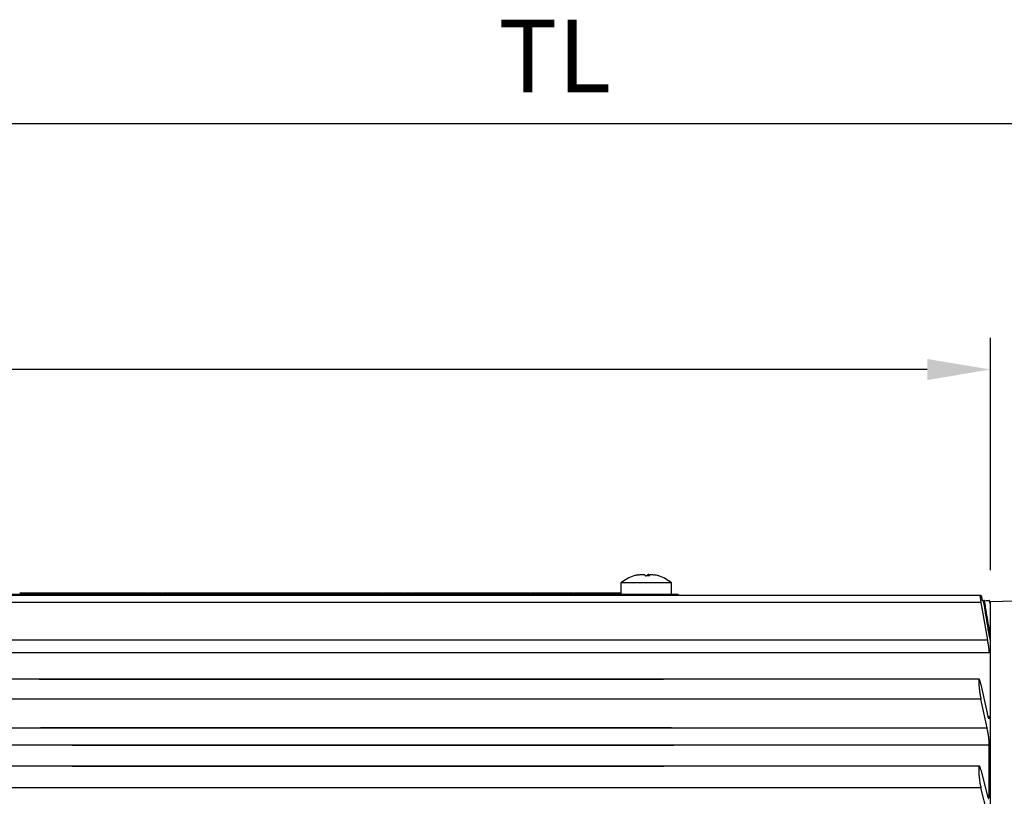
# Model space of a CAD drawing. Extents: x -18 to 700, y -10 to 490.
# Drawn here: x 136 to 214, y 213 to 274 of the extents above; entities that cross this region are included whole.
import ezdxf

# ---------------------------------------------------------------- set-up
doc = ezdxf.new("R2010")
doc.units = 0
doc.header["$LTSCALE"] = 12.5
doc.layers.get('Defpoints').update_dxf_attribs({"linetype": 'CONTINUOUS'})
doc.layers.add('DIM', color=3, linetype='CONTINUOUS')
doc.layers.add('MAIN', color=7, linetype='CONTINUOUS')
doc.styles.get("Standard").update_dxf_attribs({"font": 'simplex.shx'})
doc.dimstyles.new('L', dxfattribs={"dimscale": 2.5, "dimtxt": 2.3, "dimasz": 2, "dimexe": 1, "dimexo": 1, "dimgap": 1, "dimtad": 1, "dimdec": 4, "dimdsep": 46, "dimtxsty": 'Standard', "dimcen": 0, "dimclrd": 256, "dimclre": 256, "dimclrt": 256, "dimadec": 0, "dimazin": 0, "dimtfac": 0.6, "dimtdec": 4, "dimtmove": 0, "dimatfit": 3, "dimfxl": 0, "dimtolj": 1, "dimarcsym": 0})

# ---------------------------------------------------------------- blocks, each defined once
blk = doc.blocks.new('*D10')
at = {"layer": 'Defpoints', "color": 0}
for p in [(18.705, 266.188), (18.705, 222.463), (337.705, 198.851)]:
    blk.add_point(p, dxfattribs=at)
at = {"layer": 'DIM', "lineweight": -2}
for p, q in [((18.705, 224.963), (18.705, 268.688)), ((337.705, 201.351), (337.705, 268.688)), ((332.705, 266.188), (23.705, 266.188))]:
    blk.add_line(p, q, dxfattribs=at)
at = {"layer": 'DIM'}
for points in [[(23.705, 267.021), (23.705, 265.355), (18.705, 266.188)], [(332.705, 267.021), (332.705, 265.355), (337.705, 266.188)]]:
    blk.add_solid(points, dxfattribs=at)
at = {"layer": 'DIM', "insert": (178.205, 274.438), "char_height": 5.75, "attachment_point": 2}
blk.add_mtext('\\A1;{\\Fsimplex|c134;TL}', dxfattribs=at)
blk = doc.blocks.new('*D43')
at = {"layer": 'Defpoints', "color": 0}
for p in [(18.705, 246.742), (212.705, 228.351), (18.705, 223.263)]:
    blk.add_point(p, dxfattribs=at)
at = {"layer": 'DIM', "lineweight": -2}
for p, q in [((18.705, 225.763), (18.705, 249.242)), ((212.705, 230.851), (212.705, 249.242)), ((207.705, 246.742), (23.705, 246.742))]:
    blk.add_line(p, q, dxfattribs=at)
at = {"layer": 'DIM'}
for points in [[(23.705, 247.575), (23.705, 245.908), (18.705, 246.742)], [(207.705, 247.575), (207.705, 245.908), (212.705, 246.742)]]:
    blk.add_solid(points, dxfattribs=at)
at = {"layer": 'DIM', "insert": (115.705, 252.117), "char_height": 5.75, "attachment_point": 5}
blk.add_mtext('\\A1;194', dxfattribs=at)

msp = doc.modelspace()

# ---------------------------------------------------------------- linework, layer by layer
at = {"layer": 'MAIN'}
for p, q in [((183.44902, 229.84875), (183.44902, 228.95075)), ((183.46134, 229.84875), (183.44902, 229.84875)), ((187.44903, 229.84875), (183.46134, 229.84875)), ((187.44903, 228.95075), (187.44903, 229.84875)), ((211.92323, 228.85075), (78.70519, 228.85075)), ((105.44903, 228.95075), (186.44902, 228.95075)), ((135.82917, 229.05075), (144.88236, 229.05075)), ((186.92323, 228.85075), (139.92631, 228.85075)), ((142.05502, 229.06325), (142.05502, 229.05075)), ((144.89917, 229.05075), (144.89917, 228.95075)), ((144.89917, 229.05075), (145.31816, 229.05075)), ((145.31816, 229.05075), (145.31816, 228.95075)), ((145.31816, 229.05075), (145.56788, 229.05075)), ((145.56788, 229.05075), (145.56788, 228.95075)), ((145.56788, 229.05075), (145.94042, 229.05075)), ((145.94042, 229.05075), (145.94042, 228.95075)), ((145.94042, 229.05075), (146.03367, 229.05075)), ((146.07167, 229.05075), (146.07167, 228.95075)), ((146.23085, 229.05075), (146.23085, 228.95075)), ((146.58961, 229.05075), (146.58961, 228.95075)), ((146.93725, 229.05075), (146.93725, 228.95075)), ((147.09643, 229.05075), (147.09643, 228.95075)), ((147.13611, 229.05075), (147.20851, 229.05075)), ((147.22533, 229.05075), (147.22533, 228.95075)), ((147.22533, 229.05075), (147.64432, 229.05075)), ((147.64432, 229.05075), (147.64432, 228.95075)), ((147.64432, 229.05075), (147.89403, 229.05075)), ((147.89403, 229.05075), (147.89403, 228.95075)), ((147.89403, 229.05075), (148.26657, 229.05075)), ((148.26657, 229.05075), (148.26657, 228.95075)), ((148.26657, 229.05075), (148.54456, 229.05075)), ((148.54456, 229.05075), (149.24759, 229.05075)), ((148.54456, 229.05075), (148.54456, 228.95075)), ((149.24759, 229.05075), (149.24759, 228.95075)), ((149.24759, 229.05075), (151.87736, 229.05075)), ((151.88134, 229.05075), (151.88134, 228.95075)), ((151.88134, 229.05075), (151.90658, 229.05075)), ((151.90658, 229.05075), (151.90658, 228.95075)), ((152.07013, 229.05075), (152.07013, 228.95075)), ((152.07013, 229.05075), (152.70014, 229.05075)), ((152.70014, 229.05075), (152.70014, 228.95075)), ((152.89802, 229.05075), (152.89802, 228.95075)), ((152.89802, 229.05075), (152.92528, 229.05075)), ((152.92528, 229.05075), (152.92528, 228.95075)), ((152.92649, 229.05075), (153.00532, 229.05075)), ((153.01009, 229.05075), (153.01009, 228.95075)), ((153.01009, 229.05075), (153.44927, 229.05075)), ((153.44927, 229.05075), (153.44927, 228.95075)), ((153.44927, 229.05075), (153.46744, 229.05075)), ((153.46744, 229.05075), (153.46744, 228.95075)), ((153.46744, 229.05075), (153.84907, 229.05075)), ((153.84907, 229.05075), (153.84907, 228.95075)), ((153.84907, 229.05075), (154.09912, 229.05075)), ((154.09912, 229.05075), (154.09912, 228.95075)), ((154.09912, 229.05075), (154.17014, 229.05075)), ((154.17014, 229.05075), (154.17014, 228.95075)), ((154.17014, 229.05075), (154.40639, 229.05075)), ((154.40639, 229.05075), (154.40639, 228.95075)), ((154.40639, 229.05075), (154.45182, 229.05075)), ((154.45182, 229.05075), (154.45182, 228.95075)), ((154.45182, 229.05075), (154.92196, 229.05075)), ((154.92196, 229.05075), (154.92196, 228.95075)), ((154.92196, 229.05075), (154.92667, 229.05075)), ((154.92667, 229.05075), (154.92667, 228.95075)), ((154.92667, 229.05075), (155.28542, 229.05075)), ((155.28542, 229.05075), (155.28542, 228.95075)), ((155.28542, 229.05075), (155.33775, 229.05075)), ((155.35576, 229.05075), (155.73033, 229.05075)), ((155.35576, 229.05075), (155.35576, 228.95075)), ((155.73033, 229.05075), (155.73033, 228.95075)), ((155.73033, 229.05075), (156.23648, 229.05075)), ((156.23648, 229.05075), (156.23648, 228.95075)), ((156.23648, 229.05075), (156.27518, 229.05075)), ((156.27518, 229.05075), (156.27518, 228.95075)), ((156.44345, 229.05075), (156.44345, 228.95075)), ((156.46195, 229.05075), (156.55013, 229.05075)), ((156.55013, 229.05075), (156.55013, 228.95075)), ((156.55013, 229.05075), (156.61138, 229.05075)), ((156.61138, 229.05075), (156.61138, 228.95075)), ((157.10206, 229.05075), (157.10206, 228.95075)), ((157.43153, 229.05075), (157.43153, 228.95075)), ((157.54595, 229.05075), (157.54595, 228.95075)), ((157.56959, 229.05075), (157.67259, 229.05075)), ((157.67922, 229.05075), (157.67922, 228.95075)), ((157.67922, 229.05075), (157.9747, 229.05075)), ((157.9747, 229.05075), (157.9747, 228.95075)), ((157.9747, 229.05075), (158.15273, 229.05075)), ((158.15273, 229.05075), (158.15273, 228.95075)), ((158.15273, 229.05075), (158.19715, 229.05075)), ((158.19715, 229.05075), (158.19715, 228.95075)), ((158.19715, 229.05075), (158.30956, 229.05075)), ((158.30956, 229.05075), (158.30956, 228.95075)), ((158.30956, 229.05075), (158.77398, 229.05075)), ((158.77398, 229.05075), (158.77398, 228.95075)), ((158.78414, 229.05075), (159.01225, 229.05075)), ((159.01225, 229.05075), (159.01225, 228.95075)), ((159.01225, 229.05075), (159.71528, 229.05075)), ((159.71528, 229.05075), (159.71528, 228.95075)), ((159.71528, 229.05075), (160.03936, 229.05075)), ((160.03936, 229.05075), (160.03936, 228.95075)), ((160.03936, 229.05075), (160.10061, 229.05075)), ((160.10061, 229.05075), (160.10061, 228.95075)), ((160.59129, 229.05075), (160.59129, 228.95075)), ((160.92076, 229.05075), (160.92076, 228.95075)), ((161.03518, 229.05075), (161.03518, 228.95075)), ((161.05882, 229.05075), (161.20244, 229.05075)), ((161.20244, 229.05075), (161.20244, 228.95075)), ((161.20244, 229.05075), (161.26369, 229.05075)), ((161.26369, 229.05075), (161.26369, 228.95075)), ((161.75436, 229.05075), (161.75436, 228.95075)), ((162.08384, 229.05075), (162.08384, 228.95075)), ((162.19826, 229.05075), (162.19826, 228.95075)), ((162.2219, 229.05075), (162.50148, 229.05075)), ((162.50148, 229.05075), (163.20451, 229.05075)), ((162.50148, 229.05075), (162.50148, 228.95075)), ((163.20451, 229.05075), (163.20451, 228.95075)), ((163.20451, 229.05075), (163.47982, 229.05075)), ((163.51783, 229.05075), (163.51783, 228.95075)), ((163.67701, 229.05075), (163.67701, 228.95075)), ((164.03576, 229.05075), (164.03576, 228.95075)), ((164.3834, 229.05075), (164.3834, 228.95075)), ((164.54259, 229.05075), (164.54259, 228.95075)), ((164.58226, 229.05075), (164.64236, 229.05075)), ((164.66037, 229.05075), (164.66037, 228.95075)), ((164.66037, 229.05075), (165.03494, 229.05075)), ((165.03494, 229.05075), (165.03494, 228.95075)), ((165.03494, 229.05075), (165.5411, 229.05075)), ((165.5411, 229.05075), (165.5411, 228.95075)), ((165.5411, 229.05075), (165.5798, 229.05075)), ((165.5798, 229.05075), (165.5798, 228.95075)), ((165.74807, 229.05075), (165.74807, 228.95075)), ((165.76657, 229.05075), (166.20175, 229.05075)), ((166.24379, 229.05075), (166.24379, 228.95075)), ((166.37807, 229.05075), (166.37807, 228.95075)), ((166.84148, 229.05075), (166.84148, 228.95075)), ((166.89091, 229.05075), (167.01783, 229.05075)), ((167.01783, 229.05075), (167.01783, 228.95075)), ((167.01783, 229.05075), (167.07907, 229.05075)), ((167.07907, 229.05075), (167.07907, 228.95075)), ((167.11024, 229.06325), (167.11024, 229.05075)), ((167.56975, 229.05075), (167.56975, 228.95075)), ((167.89922, 229.05075), (167.89922, 228.95075)), ((168.01364, 229.05075), (168.01364, 228.95075)), ((168.03728, 229.05075), (168.13712, 229.05075)), ((168.14691, 229.05075), (168.14691, 228.95075)), ((168.14691, 229.05075), (168.59552, 229.05075)), ((168.59552, 229.05075), (168.59552, 228.95075)), ((168.59552, 229.05075), (168.7648, 229.05075)), ((168.7648, 229.05075), (169.22013, 229.05075)), ((168.7648, 229.05075), (168.7648, 228.95075)), ((169.22013, 229.05075), (169.22013, 228.95075)), ((169.23037, 229.05075), (169.29013, 229.05075)), ((169.29013, 229.05075), (169.29013, 228.95075)), ((169.29013, 229.05075), (169.52639, 229.05075)), ((169.52639, 229.05075), (169.52639, 228.95075)), ((169.52639, 229.05075), (169.57182, 229.05075)), ((169.57182, 229.05075), (169.57182, 228.95075)), ((169.57182, 229.05075), (170.04196, 229.05075)), ((170.04196, 229.05075), (170.04196, 228.95075)), ((170.04196, 229.05075), (170.04667, 229.05075)), ((170.04667, 229.05075), (170.04667, 228.95075)), ((170.04667, 229.05075), (170.40542, 229.05075)), ((170.40542, 229.05075), (170.40542, 228.95075)), ((170.40542, 229.05075), (170.45775, 229.05075)), ((170.47576, 229.05075), (170.85033, 229.05075)), ((170.47576, 229.05075), (170.47576, 228.95075)), ((170.85033, 229.05075), (170.85033, 228.95075)), ((170.85033, 229.05075), (171.35648, 229.05075)), ((171.35648, 229.05075), (171.35648, 228.95075)), ((171.35648, 229.05075), (171.39518, 229.05075)), ((171.39518, 229.05075), (171.39518, 228.95075)), ((171.56345, 229.05075), (171.56345, 228.95075)), ((171.58195, 229.05075), (171.60356, 229.05075)), ((171.64422, 229.05075), (171.64422, 228.95075)), ((171.81687, 229.05075), (171.81687, 228.95075)), ((172.29845, 229.05075), (172.29845, 228.95075)), ((172.61514, 229.05075), (172.61514, 228.95075)), ((172.69018, 229.05075), (172.69018, 228.95075)), ((172.70079, 229.05075), (172.78943, 229.05075)), ((172.79922, 229.05075), (172.79922, 228.95075)), ((172.79922, 229.05075), (173.24783, 229.05075)), ((173.24783, 229.05075), (173.24783, 228.95075)), ((173.24783, 229.05075), (173.4171, 229.05075)), ((173.4171, 229.05075), (173.4171, 228.95075)), ((173.4171, 229.05075), (173.87244, 229.05075)), ((173.87244, 229.05075), (173.87244, 228.95075)), ((173.88268, 229.05075), (173.94244, 229.05075)), ((173.94244, 229.05075), (173.94244, 228.95075)), ((173.94244, 229.05075), (174.17869, 229.05075)), ((174.17869, 229.05075), (174.17869, 228.95075)), ((174.17869, 229.05075), (174.22413, 229.05075)), ((174.22413, 229.05075), (174.22413, 228.95075)), ((174.22413, 229.05075), (174.69427, 229.05075)), ((174.69427, 229.05075), (174.69427, 228.95075)), ((174.69427, 229.05075), (174.69898, 229.05075)), ((174.69898, 229.05075), (174.69898, 228.95075)), ((174.69898, 229.05075), (175.05773, 229.05075)), ((175.05773, 229.05075), (175.05773, 228.95075)), ((175.05773, 229.05075), (175.29533, 229.05075)), ((175.29533, 229.05075), (175.29533, 228.95075)), ((175.29533, 229.05075), (175.99835, 229.05075)), ((175.99835, 229.05075), (175.99835, 228.95075)), ((175.99835, 229.05075), (176.28887, 229.05075)), ((176.33691, 229.05075), (176.33691, 228.95075)), ((176.79124, 229.05075), (176.79124, 228.95075)), ((176.93191, 229.05075), (176.93191, 228.95075)), ((176.97549, 229.05075), (177.45753, 229.05075)), ((177.49528, 229.05075), (177.49528, 228.95075)), ((177.65884, 229.05075), (177.65884, 228.95075)), ((178.0997, 229.05075), (178.0997, 228.95075)), ((178.49715, 229.05075), (178.49715, 228.95075)), ((178.53694, 229.05075), (178.59983, 229.05075)), ((178.63783, 229.05075), (178.63783, 228.95075)), ((178.79701, 229.05075), (178.79701, 228.95075)), ((179.15576, 229.05075), (179.15576, 228.95075)), ((179.5034, 229.05075), (179.5034, 228.95075)), ((179.66259, 229.05075), (179.66259, 228.95075)), ((179.70226, 229.05075), (180.16541, 229.05075)), ((180.17345, 229.05075), (180.17345, 228.95075)), ((180.21215, 229.05075), (180.21215, 228.95075)), ((180.31446, 229.05075), (180.31446, 228.95075)), ((180.41441, 229.05075), (180.41441, 228.95075)), ((180.45514, 229.05075), (180.45514, 228.95075)), ((180.46353, 229.05075), (181.28672, 229.05075)), ((181.28672, 229.05075), (181.28672, 228.95075)), ((181.28672, 229.05075), (181.31162, 229.05075)), ((181.31162, 229.05075), (181.31162, 228.95075)), ((181.50917, 229.05075), (181.50917, 228.95075)), ((181.63874, 229.05075), (181.63874, 228.95075)), ((181.67273, 229.05075), (181.67273, 228.95075)), ((181.68087, 229.05075), (182.08465, 229.05075)), ((182.10384, 229.05075), (182.10384, 228.95075)), ((182.10384, 229.05075), (182.98624, 229.05075)), ((182.98624, 229.05075), (182.98624, 228.95075)), ((182.98624, 229.05075), (183.15451, 229.05075)), ((183.15451, 229.05075), (183.15451, 228.95075)), ((183.15451, 229.05075), (183.28043, 229.05075)), ((183.28441, 229.05075), (183.28441, 228.95075)), ((183.28441, 229.05075), (183.30965, 229.05075)), ((183.30965, 229.05075), (183.30965, 228.95075)), ((186.44902, 228.95075), (187.94902, 228.95075)), ((186.44902, 228.85075), (186.44902, 228.95075)), ((187.94902, 228.95075), (187.94902, 228.85075)), ((233.23136, 228.88825), (212.70518, 228.35075)), ((211.98284, 228.30717), (78.70519, 228.30717)), ((186.98284, 228.30717), (139.92631, 228.30717)), ((212.49156, 225.31864), (211.98284, 228.30717)), ((212.23497, 228.45075), (212.18975, 228.45075)), ((212.70518, 228.10075), (212.64347, 228.45075)), ((212.70518, 170.85075), (212.70518, 228.35075)), ((212.60733, 226.25075), (212.50112, 226.25075)), ((212.49156, 225.31864), (78.70519, 225.31864)), ((187.49156, 225.31864), (137.51778, 225.31864)), ((212.61702, 224.30585), (77.79334, 224.30585)), ((187.61702, 224.30585), (137.59619, 224.30585)), ((211.81208, 222.2286), (78.70519, 222.2286)), ((137.36108, 222.2286), (186.81208, 222.2286)), ((211.95436, 221.80218), (212.44519, 219.52162)), ((211.95436, 220.65503), (78.70519, 220.65503)), ((186.95436, 220.65503), (137.23327, 220.65503)), ((212.44519, 218.37446), (211.95436, 220.65503)), ((212.51229, 219.25699), (212.61702, 219.25699)), ((78.70519, 218.37446), (212.44519, 218.37446)), ((187.44519, 218.37446), (137.47896, 218.37446)), ((212.61702, 217.00174), (78.70519, 217.00174)), ((139.9864, 217.00174), (187.61702, 217.00174)), ((212.61702, 213.05264), (212.61702, 217.00174)), ((211.83202, 215.33782), (78.70519, 215.33782)), ((139.9864, 215.33782), (186.83202, 215.33782)), ((211.95436, 215.04492), (212.44519, 213.0763)), ((211.95436, 213.63071), (78.70519, 213.63071)), ((186.95436, 213.63071), (139.9864, 213.63071)), ((212.44519, 211.66209), (211.95436, 213.63071)), ((212.4523, 213.05264), (212.61702, 213.05264))]:
    msp.add_line(p, q, dxfattribs=at)
at = {"layer": 'MAIN', "flags": 128}
for points in [[(184.47576, 230.39846), (184.47459, 230.3987), (184.47413, 230.39863)], [(185.38369, 230.39846), (185.4266, 230.3987), (185.44902, 230.39863)], [(186.42205, 230.39837), (186.42222, 230.39843), (186.42346, 230.3987), (186.42429, 230.39843), (186.42472, 230.39763), (186.42474, 230.39751)], [(211.98199, 228.85075), (212.00483, 228.71369), (212.04864, 228.45075)]]:
    msp.add_lwpolyline(points, dxfattribs=at)
at = {"layer": 'MAIN'}
for centre, radius, start, end in [((185.44902, 227.35075), 3.2, 107.824846, 128.6821875), ((185.42968, 227.38627), 3.15946, 100.992316, 107.8043927), ((184.48356, 230.35075), 0.04801, 65.449006, 114.550994), ((185.46952, 227.38648), 3.15925, 100.9920818, 107.8046269), ((184.84515, 230.21854), 0.56093, 18.272746, 28.6831613), ((185.55668, 226.65944), 3.73926, 87.2578437, 92.7421563), ((185.33734, 226.47188), 3.92685, 88.3702019, 89.3237081), ((185.4715, 226.62752), 3.77117, 89.0104563, 90.3414249), ((186.05302, 230.21849), 0.56106, 151.3181206, 161.7259722), ((185.20293, 230.21854), 0.56093, 18.272746, 28.6831613), ((185.4684, 227.3864), 3.15933, 72.1954672, 79.0078241), ((186.42008, 230.3712), 0.0273, 58.2682329, 80.5960467), ((185.44902, 227.35075), 3.2, 51.3178125, 72.175154)]:
    msp.add_arc(centre, radius, start, end, dxfattribs=at)
for points, knots in [([(184.86714, 230.48777), (184.89868, 230.49306), (184.98667, 230.50781), (185.12301, 230.51961), (185.25022, 230.51653), (185.31316, 230.50204), (185.33324, 230.49015), (185.33725, 230.48777)], [0, 0, 0, 0, 0.1495771, 0.41728201, 0.67777854, 0.93564069, 1, 1, 1, 1]), ([(185.66433, 230.51402), (185.661, 230.51395), (185.61614, 230.51305), (185.5854, 230.50182), (185.5649, 230.49011), (185.5608, 230.48777)], [0, 0, 0, 0, 0.06028189, 0.81230134, 1, 1, 1, 1]), ([(185.69503, 230.48777), (185.69843, 230.49306), (185.7079, 230.50781), (185.76777, 230.51961), (185.88231, 230.51653), (185.99275, 230.50204), (186.05781, 230.49015), (186.07081, 230.48777)], [0, 0, 0, 0, 0.14957438, 0.41728213, 0.67777885, 0.93563976, 1, 1, 1, 1]), ([(146.07167, 229.05075), (146.07845, 229.05075), (146.09056, 229.05075), (146.18798, 229.05075), (146.23085, 229.05075)], [0, 0, 0, 0, 0.55987822, 1, 1, 1, 1]), ([(146.23085, 229.05075), (146.28515, 229.05075), (146.38191, 229.05075), (146.52626, 229.05075), (146.58961, 229.05075)], [0, 0, 0, 0, 0.56120123, 1, 1, 1, 1]), ([(146.58961, 229.05075), (146.62876, 229.05075), (146.70712, 229.05075), (146.83081, 229.05075), (146.89687, 229.05075), (146.93725, 229.05075)], [0, 0, 0, 0, 0.27972742, 0.55983072, 1, 1, 1, 1]), ([(146.93725, 229.05075), (146.98951, 229.05075), (147.08299, 229.05075), (147.09232, 229.05075), (147.09643, 229.05075)], [0, 0, 0, 0, 0.5590858, 1, 1, 1, 1]), ([(151.90658, 229.05075), (151.94338, 229.05075), (151.98331, 229.05075), (152.05043, 229.05075), (152.05569, 229.05075)], [0, 0, 0, 0, 0.92173405, 1, 1, 1, 1]), ([(152.70014, 229.05075), (152.70584, 229.05075), (152.74742, 229.05075), (152.81805, 229.05075), (152.86767, 229.05075), (152.89802, 229.05075)], [0, 0, 0, 0, 0.0582305, 0.42412023, 1, 1, 1, 1]), ([(156.27518, 229.05075), (156.27675, 229.05075), (156.27989, 229.05075), (156.32683, 229.05075), (156.38656, 229.05075), (156.42447, 229.05075), (156.44345, 229.05075)], [0, 0, 0, 0, 0.28040086, 0.55821779, 0.77882326, 1, 1, 1, 1]), ([(156.61138, 229.05075), (156.69401, 229.05075), (156.84166, 229.05075), (157.02245, 229.05075), (157.10206, 229.05075)], [0, 0, 0, 0, 0.55964178, 1, 1, 1, 1]), ([(157.10206, 229.05075), (157.1682, 229.05075), (157.28635, 229.05075), (157.38716, 229.05075), (157.43153, 229.05075)], [0, 0, 0, 0, 0.55984711, 1, 1, 1, 1]), ([(157.43153, 229.05075), (157.45348, 229.05075), (157.49742, 229.05075), (157.53872, 229.05075), (157.54321, 229.05075), (157.54595, 229.05075)], [0, 0, 0, 0, 0.279695939, 0.559854598, 1, 1, 1, 1]), ([(160.10061, 229.05075), (160.18324, 229.05075), (160.33089, 229.05075), (160.51168, 229.05075), (160.59129, 229.05075)], [0, 0, 0, 0, 0.55964178, 1, 1, 1, 1]), ([(160.59129, 229.05075), (160.65743, 229.05075), (160.77558, 229.05075), (160.87639, 229.05075), (160.92076, 229.05075)], [0, 0, 0, 0, 0.55984711, 1, 1, 1, 1]), ([(160.92076, 229.05075), (160.94271, 229.05075), (160.98665, 229.05075), (161.02795, 229.05075), (161.03244, 229.05075), (161.03518, 229.05075)], [0, 0, 0, 0, 0.279695939, 0.559854598, 1, 1, 1, 1]), ([(161.26369, 229.05075), (161.34632, 229.05075), (161.49397, 229.05075), (161.67475, 229.05075), (161.75436, 229.05075)], [0, 0, 0, 0, 0.55964178, 1, 1, 1, 1]), ([(161.75436, 229.05075), (161.82051, 229.05075), (161.93866, 229.05075), (162.03947, 229.05075), (162.08384, 229.05075)], [0, 0, 0, 0, 0.55985707, 1, 1, 1, 1]), ([(162.08384, 229.05075), (162.10579, 229.05075), (162.14973, 229.05075), (162.19102, 229.05075), (162.19551, 229.05075), (162.19826, 229.05075)], [0, 0, 0, 0, 0.279695939, 0.559854598, 1, 1, 1, 1]), ([(163.51783, 229.05075), (163.52461, 229.05075), (163.53672, 229.05075), (163.63413, 229.05075), (163.67701, 229.05075)], [0, 0, 0, 0, 0.55987822, 1, 1, 1, 1]), ([(163.67701, 229.05075), (163.73131, 229.05075), (163.82806, 229.05075), (163.97242, 229.05075), (164.03576, 229.05075)], [0, 0, 0, 0, 0.56119839, 1, 1, 1, 1]), ([(164.03576, 229.05075), (164.07491, 229.05075), (164.15327, 229.05075), (164.27696, 229.05075), (164.34303, 229.05075), (164.3834, 229.05075)], [0, 0, 0, 0, 0.2797185, 0.55983724, 1, 1, 1, 1]), ([(164.3834, 229.05075), (164.43566, 229.05075), (164.52914, 229.05075), (164.53847, 229.05075), (164.54259, 229.05075)], [0, 0, 0, 0, 0.55908533, 1, 1, 1, 1]), ([(165.5798, 229.05075), (165.58137, 229.05075), (165.5845, 229.05075), (165.63145, 229.05075), (165.69117, 229.05075), (165.72909, 229.05075), (165.74807, 229.05075)], [0, 0, 0, 0, 0.2804049, 0.55822584, 0.7788345, 1, 1, 1, 1]), ([(166.24379, 229.05075), (166.24951, 229.05075), (166.25975, 229.05075), (166.34191, 229.05075), (166.37807, 229.05075)], [0, 0, 0, 0, 0.55995757, 1, 1, 1, 1]), ([(166.37807, 229.05075), (166.45023, 229.05075), (166.57925, 229.05075), (166.76127, 229.05075), (166.84148, 229.05075)], [0, 0, 0, 0, 0.55932369, 1, 1, 1, 1]), ([(167.07907, 229.05075), (167.1617, 229.05075), (167.30935, 229.05075), (167.49014, 229.05075), (167.56975, 229.05075)], [0, 0, 0, 0, 0.55964442, 1, 1, 1, 1]), ([(167.56975, 229.05075), (167.6359, 229.05075), (167.75404, 229.05075), (167.85485, 229.05075), (167.89922, 229.05075)], [0, 0, 0, 0, 0.559852426, 1, 1, 1, 1]), ([(167.89922, 229.05075), (167.92117, 229.05075), (167.96511, 229.05075), (168.00641, 229.05075), (168.0109, 229.05075), (168.01364, 229.05075)], [0, 0, 0, 0, 0.279695939, 0.559854598, 1, 1, 1, 1]), ([(171.39518, 229.05075), (171.39675, 229.05075), (171.39989, 229.05075), (171.44683, 229.05075), (171.50656, 229.05075), (171.54447, 229.05075), (171.56345, 229.05075)], [0, 0, 0, 0, 0.28040086, 0.55821779, 0.77882326, 1, 1, 1, 1]), ([(171.64422, 229.05075), (171.65151, 229.05075), (171.66454, 229.05075), (171.77031, 229.05075), (171.81687, 229.05075)], [0, 0, 0, 0, 0.55985909, 1, 1, 1, 1]), ([(171.81687, 229.05075), (171.89549, 229.05075), (172.03631, 229.05075), (172.21814, 229.05075), (172.29845, 229.05075)], [0, 0, 0, 0, 0.55831572, 1, 1, 1, 1]), ([(172.29845, 229.05075), (172.3331, 229.05075), (172.4024, 229.05075), (172.51568, 229.05075), (172.57741, 229.05075), (172.61514, 229.05075)], [0, 0, 0, 0, 0.27996917, 0.5600235, 1, 1, 1, 1]), ([(172.60814, 229.05075), (172.61409, 229.05075), (172.63958, 229.05075), (172.66822, 229.05075), (172.69018, 229.05075)], [0, 0, 0, 0, 0.233489215, 1, 1, 1, 1]), ([(176.33691, 229.05075), (176.43839, 229.05075), (176.61962, 229.05075), (176.7388, 229.05075), (176.79124, 229.05075)], [0, 0, 0, 0, 0.55991029, 1, 1, 1, 1]), ([(176.79124, 229.05075), (176.83664, 229.05075), (176.91778, 229.05075), (176.92759, 229.05075), (176.93191, 229.05075)], [0, 0, 0, 0, 0.55953707, 1, 1, 1, 1]), ([(177.49528, 229.05075), (177.50369, 229.05075), (177.51872, 229.05075), (177.61599, 229.05075), (177.65884, 229.05075)], [0, 0, 0, 0, 0.5595189, 1, 1, 1, 1]), ([(177.65884, 229.05075), (177.72869, 229.05075), (177.85378, 229.05075), (178.02437, 229.05075), (178.0997, 229.05075)], [0, 0, 0, 0, 0.558447, 1, 1, 1, 1]), ([(178.0997, 229.05075), (178.1513, 229.05075), (178.25465, 229.05075), (178.40003, 229.05075), (178.46029, 229.05075), (178.49715, 229.05075)], [0, 0, 0, 0, 0.27912481, 0.5591047, 1, 1, 1, 1]), ([(178.63783, 229.05075), (178.64461, 229.05075), (178.65672, 229.05075), (178.75413, 229.05075), (178.79701, 229.05075)], [0, 0, 0, 0, 0.55987822, 1, 1, 1, 1]), ([(178.79701, 229.05075), (178.85131, 229.05075), (178.94806, 229.05075), (179.09242, 229.05075), (179.15576, 229.05075)], [0, 0, 0, 0, 0.56119839, 1, 1, 1, 1]), ([(179.15576, 229.05075), (179.19491, 229.05075), (179.27327, 229.05075), (179.39696, 229.05075), (179.46303, 229.05075), (179.5034, 229.05075)], [0, 0, 0, 0, 0.2797185, 0.55983724, 1, 1, 1, 1]), ([(179.5034, 229.05075), (179.55566, 229.05075), (179.64914, 229.05075), (179.65847, 229.05075), (179.66259, 229.05075)], [0, 0, 0, 0, 0.55908711, 1, 1, 1, 1]), ([(180.17345, 229.05075), (180.17521, 229.05075), (180.17835, 229.05075), (180.20182, 229.05075), (180.21215, 229.05075)], [0, 0, 0, 0, 0.55962368, 1, 1, 1, 1]), ([(180.21215, 229.05075), (180.22895, 229.05075), (180.25897, 229.05075), (180.29749, 229.05075), (180.31446, 229.05075)], [0, 0, 0, 0, 0.5595255, 1, 1, 1, 1]), ([(180.31446, 229.05075), (180.33538, 229.05075), (180.37279, 229.05075), (180.40168, 229.05075), (180.41441, 229.05075)], [0, 0, 0, 0, 0.55909333, 1, 1, 1, 1]), ([(180.41441, 229.05075), (180.4278, 229.05075), (180.45176, 229.05075), (180.4541, 229.05075), (180.45514, 229.05075)], [0, 0, 0, 0, 0.55866291, 1, 1, 1, 1]), ([(181.31162, 229.05075), (181.34991, 229.05075), (181.41827, 229.05075), (181.4814, 229.05075), (181.50917, 229.05075)], [0, 0, 0, 0, 0.55993365, 1, 1, 1, 1]), ([(181.50917, 229.05075), (181.53657, 229.05075), (181.58546, 229.05075), (181.62247, 229.05075), (181.63874, 229.05075)], [0, 0, 0, 0, 0.56031703, 1, 1, 1, 1]), ([(181.63874, 229.05075), (181.64849, 229.05075), (181.66592, 229.05075), (181.67065, 229.05075), (181.67273, 229.05075)], [0, 0, 0, 0, 0.55988079, 1, 1, 1, 1]), ([(183.30965, 229.05075), (183.34606, 229.05075), (183.38361, 229.05075), (183.44702, 229.05075), (183.44896, 229.05075)], [0, 0, 0, 0, 0.96945887, 1, 1, 1, 1]), ([(211.98284, 228.30717), (211.97351, 228.36388), (211.95484, 228.47739), (211.93329, 228.63526), (211.92006, 228.75876), (211.9161, 228.83687), (211.92093, 228.84628), (211.92323, 228.85075)], [0, 0, 0, 0, 0.20601685, 0.41236246, 0.61656305, 0.81786494, 1, 1, 1, 1]), ([(211.92323, 228.85075), (211.9328, 228.85075), (211.95271, 228.85075), (211.97198, 228.85075), (211.98199, 228.85075)], [0, 0, 0, 0, 0.48093865, 1, 1, 1, 1]), ([(212.04864, 228.45075), (212.0703, 228.45075), (212.09885, 228.45075), (212.12593, 228.45075), (212.13247, 228.45075)], [0, 0, 0, 0, 0.758551389, 1, 1, 1, 1]), ([(212.13247, 228.45075), (212.16434, 228.26084), (212.28742, 227.52753), (212.41017, 226.79418), (212.50112, 226.25075)], [0, 0, 0, 0, 0.25898684, 1, 1, 1, 1]), ([(212.60733, 226.25075), (212.51449, 226.79979), (212.39049, 227.53314), (212.26621, 228.26645), (212.23497, 228.45075)], [0, 0, 0, 0, 0.74867049, 1, 1, 1, 1]), ([(212.32238, 228.45075), (212.49661, 228.45075), (212.70252, 228.45075), (212.61781, 228.45075), (212.60477, 228.45075)], [0, 0, 0, 0, 0.84614052, 1, 1, 1, 1]), ([(212.50112, 226.25075), (212.52085, 226.1366), (212.56031, 225.90822), (212.62052, 225.60747), (212.67172, 225.38397), (212.69461, 225.31367), (212.70518, 225.28123)], [0, 0, 0, 0, 0.25922574, 0.51859514, 0.77781393, 1, 1, 1, 1]), ([(212.70518, 225.5979), (212.69299, 225.68991), (212.66852, 225.87447), (212.63043, 226.11353), (212.60952, 226.23777), (212.60733, 226.25075)], [0, 0, 0, 0, 0.47099289, 0.94471867, 1, 1, 1, 1]), ([(212.61702, 224.30585), (212.61508, 224.35789), (212.61122, 224.462), (212.58103, 224.72958), (212.53976, 225.02614), (212.50655, 225.2277), (212.49156, 225.31864)], [0, 0, 0, 0, 0.26068865, 0.52147954, 0.78411268, 1, 1, 1, 1]), ([(211.95436, 221.80218), (211.93436, 221.88878), (211.89434, 222.06208), (211.84152, 222.20853), (211.80192, 222.24623), (211.77998, 222.16626), (211.77764, 221.98238), (211.79463, 221.71667), (211.82905, 221.39767), (211.87748, 221.05932), (211.922, 220.80893), (211.94804, 220.6851), (211.95436, 220.65503)], [0, 0, 0, 0, 0.10931661, 0.21877122, 0.32742173, 0.43450218, 0.54018128, 0.64521677, 0.7506028, 0.85717855, 0.96530888, 1, 1, 1, 1]), ([(212.44519, 219.52162), (212.4651, 219.43567), (212.50492, 219.2637), (212.55565, 219.11715), (212.5772, 219.10817), (212.58679, 219.10417)], [0, 0, 0, 0, 0.35654598, 0.71343859, 1, 1, 1, 1]), ([(212.59411, 219.09734), (212.6025, 219.11455), (212.61521, 219.14059), (212.61656, 219.22751), (212.61702, 219.25699)], [0, 0, 0, 0, 0.66085956, 1, 1, 1, 1]), ([(212.61702, 217.00174), (212.61508, 217.07711), (212.6112, 217.2279), (212.58108, 217.54058), (212.53677, 217.87519), (212.48858, 218.16414), (212.45707, 218.31687), (212.44519, 218.37446)], [0, 0, 0, 0, 0.21506775, 0.43024365, 0.64694024, 0.86686265, 1, 1, 1, 1]), ([(211.95436, 215.04492), (211.93436, 215.1173), (211.89434, 215.26213), (211.84151, 215.35115), (211.80192, 215.32877), (211.77998, 215.1919), (211.77764, 214.96109), (211.79464, 214.66317), (211.82906, 214.3298), (211.87749, 213.99666), (211.92201, 213.76482), (211.94804, 213.65691), (211.95436, 213.63071)], [0, 0, 0, 0, 0.1093377, 0.21879192, 0.327443, 0.43452278, 0.54020134, 0.64523637, 0.75062279, 0.85719835, 0.96532934, 1, 1, 1, 1]), ([(212.44519, 213.0763), (212.46519, 213.00395), (212.5052, 212.85916), (212.55796, 212.76992), (212.59678, 212.79305), (212.61488, 212.90582), (212.61648, 213.01545), (212.61702, 213.05264)], [0, 0, 0, 0, 0.223449573, 0.44714165, 0.669133524, 0.887775907, 1, 1, 1, 1])]:
    msp.add_open_spline(points, degree=3, knots=knots, dxfattribs=at)

# ---------------------------------------------------------------- dimensions: what is measured, and where the dimension line sits
at = {"layer": 'DIM'}
dim = msp.add_linear_dim(base=(18.70518, 266.18796), p1=(337.70518, 198.85075), p2=(18.70518, 222.46336), text='{\\Fsimplex|c134;TL}', dimstyle='L', dxfattribs=at)
dim.commit()
dim.dimension.update_dxf_attribs({"geometry": '*D10', "text_midpoint": (178.20518, 271.56296)})
dim = msp.add_linear_dim(base=(18.70518, 246.74166), p1=(212.70518, 228.35075), p2=(18.70518, 223.26284), dimstyle='L', dxfattribs=at)
dim.commit()
dim.dimension.update_dxf_attribs({"geometry": '*D43', "text_midpoint": (115.70518, 252.11666)})

doc.saveas('drawing.dxf')
